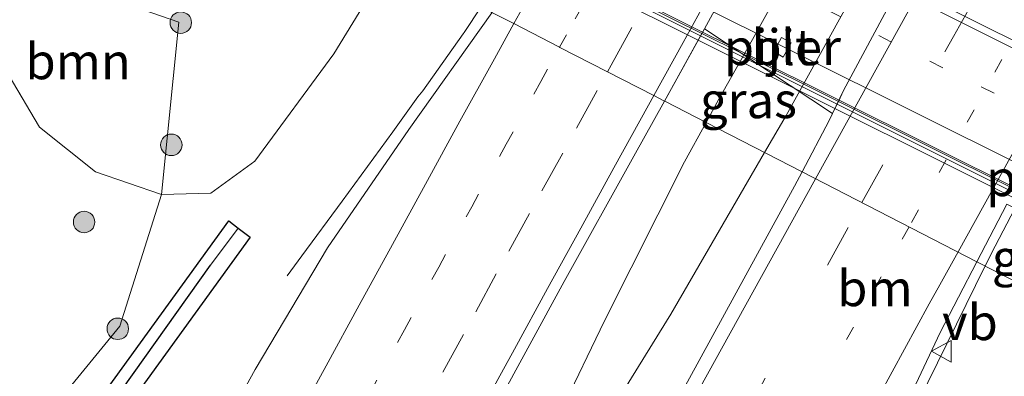
# Model space of a CAD drawing. Units: metres. Extents: x 194935 to 198649, y 556250 to 562500.
# Drawn here: x 196771 to 196839, y 559556 to 559581 of the extents above; entities that cross this region are included whole.
import ezdxf
from ezdxf.enums import TextEntityAlignment as Align

# ---------------------------------------------------------------- set-up
doc = ezdxf.new("R2010")
doc.units = ezdxf.units.M
doc.linetypes.add('VW-1-3_STREEP', pattern=[4, 1, -3])
doc.linetypes.add('VW-3-9_STREEP', pattern=[12, 3, -9])
doc.layers.get('0').update_dxf_attribs({"lineweight": 25})
for name, color, linetype, lineweight in [('B-ME-BV-GELEIDECONSTRUCTIE-GELEIDERAIL-L-B1', 213, 'BV-GELEIDERAIL', 18), ('B-ME-BV-GELEIDECONSTRUCTIE-GELEIDERAIL-L-B2', 213, 'BV-GELEIDERAIL', 18), ('B-ME-GR-BOOM-GV-B6', 93, 'Continuous', 18), ('B-ME-GR-BOOM-S-B1', 93, 'Continuous', 18), ('B-ME-GW-INSTEEKWATERGANG-L-B1', 10, 'Continuous', 25), ('B-ME-GW-TEENLIJN-L-B1', 93, 'Continuous', 18), ('B-ME-GW-WATERGANG-GREPPEL-L-B1', 10, 'Continuous', 25), ('B-ME-IE-GRASLAND-GV-B6', 93, 'Continuous', 18), ('B-ME-IE-HULPGEOMETRIE-L-B1', 53, 'Continuous', 18), ('B-ME-KW-LEUNING-L-B2', 8, 'Continuous', 18), ('B-ME-KW-PIJLER-GV-B6', 173, 'Continuous', 18), ('B-ME-KW-VIADUCT-GV-B7', 173, 'Continuous', 18), ('B-ME-VH-VERH_SOORT-BITUMEN-GV-B6', 8, 'IE-TERREINAFSCHEIDING-NATUURLIJK-HOUTWAL', 18), ('B-ME-VH-VERH_SOORT-BITUMEN-GV-B7', 8, 'IE-TERREINAFSCHEIDING-NATUURLIJK-HOUTWAL', 18), ('B-ME-VW-MARKERING-13STREEP-045-L-B1', 255, 'VW-1-3_STREEP', 18), ('B-ME-VW-MARKERING-13STREEP-045-L-B2', 255, 'VW-1-3_STREEP', 18), ('B-ME-VW-MARKERING-39STREEP-015-L-B1', 255, 'VW-3-9_STREEP', 18), ('B-ME-VW-MARKERING-STREEP-015-L-B1', 7, 'Continuous', 18), ('B-ME-VW-MARKERING-STREEP-015-L-B2', 7, 'Continuous', 18), ('B-ME-VW-MEUBILAIR_WEGMEUBILAIR-VERKEERSBORD-S-B1', 8, 'Continuous', 18)]:
    doc.layers.add(name, color=color, linetype=linetype, lineweight=lineweight)
doc.styles.add('NLCS-ISO', font='NLCS-ISO.TTF')
doc.linetypes.add('BV-GELEIDERAIL', pattern='A,10,-3,[108,NLCS.SHX,S=1,R=0,X=0,Y=0],-3', length=16)
doc.linetypes.add('IE-TERREINAFSCHEIDING-NATUURLIJK-HOUTWAL', pattern='A,7,-1.5,[67,NLCS.SHX,S=0.75,R=45,X=0,Y=0],-1.5,7,-1.5,[70,NLCS.SHX,S=0.75,R=0,X=0,Y=0],-1.5', length=20)

# ---------------------------------------------------------------- blocks, each defined once
blk = doc.blocks.new('verkeersbord')
for p, q in [((0, 0.75), (-0.75, -0.625)), ((0.75, -0.625), (0, 0.75)), ((-0.75, -0.625), (0.75, -0.625))]:
    blk.add_line(p, q)
blk = doc.blocks.new('boom')
blk.add_hatch(color=256).paths.add_polyline_path([(-0.75, 0, 1), (0.75, 0, 1)])
blk.add_circle((0, 0), 0.75)

msp = doc.modelspace()

# ---------------------------------------------------------------- linework, layer by layer
at = {"layer": 'B-ME-BV-GELEIDECONSTRUCTIE-GELEIDERAIL-L-B1'}
for points in [[(197024.579, 559914.595, 0.544), (197018.569, 559905.31, 0.543), (196999.079, 559875.038, 0.473), (196977.21, 559840.001, 0.467), (196957.007, 559807.031, 0.453), (196938.323, 559776.28, 0.45), (196921.145, 559747.689, 0.49), (196905.53, 559721.304, 0.473), (196881.883, 559681.041, 0.453), (196859.33, 559641.685, 0.457), (196848.661, 559620.226, 0.417), (196839.713, 559602.405, 0.38), (196834.0385, 559592.1449, 0.3946), (196824.205, 559574.365, 0.42), (196822.696, 559571.769, 0.432)], [(196818.6137, 559573.8662, 0.4058), (196819.5129, 559575.4951, 0.3916), (196821.3113, 559578.7042, 0.3788), (196821.9572, 559579.8569, 0.3742), (196824.3843, 559584.2283, 0.3585), (196826.7907, 559588.6116, 0.3725), (196829.1923, 559592.9974, 0.376), (196831.6287, 559597.3647, 0.3829), (196833.3416, 559600.4121, 0.4107), (196834.0786, 559601.7232, 0.4226), (196836.5617, 559606.063, 0.4555), (196839.3288, 559610.6458, 0.495), (196841.9731, 559614.8904, 0.5176), (196844.6155, 559619.1359, 0.5158), (196847.2533, 559623.384, 0.521), (196849.918, 559627.6162, 0.5332), (196852.543, 559631.8724, 0.5401), (196855.2274, 559636.0927, 0.5521), (196858.1568, 559640.1671, 0.4905), (196859.0461, 559641.7379, 0.4918)], [(196802.9187, 559581.9331, 0.089), (196801.7466, 559580.1525, 0.0905), (196801.6752, 559580.0523, 0.0867)], [(196801.6752, 559580.0523, 0.0867), (196798.8429, 559576.0813, -0.0652), (196798.5089, 559575.648, -0.0774), (196796.756, 559573.2132, -0.1842), (196794.9864, 559570.7906, -0.2926), (196793.215, 559568.3702, -0.3897), (196790.4207, 559564.5532, -0.5346), (196789.3916, 559563.1662, -0.6342)], [(196797.1701, 559529.8277, 0.5131), (196797.8888, 559531.1595, 0.5062), (196799.8371, 559535.7735, 0.5318), (196801.9969, 559540.2834, 0.5412), (196804.176, 559544.7857, 0.5193), (196806.3444, 559549.2912, 0.5072), (196808.53, 559553.7883, 0.5124), (196811.5201, 559560.0335, 0.5229), (196817.0965, 559571.1176, 0.4297), (196818.6137, 559573.8662, 0.4058)], [(196822.696, 559571.769, 0.432), (196816.144, 559560.494, 0.483), (196799.3293, 559533.2225, 0.49), (196797.8888, 559531.1595, 0.5062)], [(196840.1458, 559567.8603, 0.2031), (196838.7729, 559565.2384, 0.1907), (196838.0904, 559563.8566, 0.1955)], [(196838.0904, 559563.8566, 0.1955), (196834.0738, 559555.7233, 0.2238), (196829.0062, 559544.8494, 0.1788), (196822.4289, 559530.2598, 0.142), (196819.1575, 559522.9769, 0.0854), (196816.9255, 559518.0993, 0.0413), (196810.065, 559503.0302, -0.7521)]]:
    msp.add_polyline3d(points, dxfattribs=at)
at = {"layer": 'B-ME-BV-GELEIDECONSTRUCTIE-GELEIDERAIL-L-B2'}
msp.add_polyline3d([(196854.059, 559562.399, 5.963), (196840.7836, 559569.0089, 5.9667), (196821.3113, 559578.7042, 5.972), (196792.272, 559593.163, 5.98)], dxfattribs=at)
at = {"layer": 'B-ME-GR-BOOM-GV-B6'}
for points in [[(196780.632, 559568.845, -0.17), (196777.717, 559559.649, -0.84), (196764.27, 559543.245, -0.87), (196744.883, 559511.373, -1.44), (196734.279, 559508.51, -1.613), (196717.783, 559510.336, -0.693), (196705.164, 559510.881, -0.22), (196683.775, 559500.428, -0.3), (196673.474, 559495.08, -0.133), (196666.8, 559494.835, -0.017), (196653.375, 559500.911, 0.437), (196663.844, 559527.824, 1.323), (196668.479, 559532.189, 1.323), (196678.044, 559550.444, 1.753), (196686.919, 559572.837, 2.197), (196702.64, 559572.074, 2.057), (196750.178, 559575.416, 1.197), (196761.66, 559585.072, 1.773), (196766.402, 559586.215, 2.093), (196767.501, 559584.529, 1.68), (196769.377, 559578.139, 1.24), (196772.104, 559573.547, -0.03), (196776.005, 559570.434, -0.057), (196780.632, 559568.845, -0.17)], [(196780.632, 559568.845, -0.17), (196776.005, 559570.434, -0.057), (196772.104, 559573.547, -0.03), (196769.377, 559578.139, 1.24), (196767.501, 559584.529, 1.68), (196766.402, 559586.215, 2.093), (196781.833, 559580.859, 1.717), (196780.632, 559568.845, -0.17)]]:
    msp.add_polyline3d(points, dxfattribs=at)
at = {"layer": 'B-ME-GW-INSTEEKWATERGANG-L-B1'}
msp.add_polyline3d([(196744.363, 559510.096, -1.227), (196747.088, 559513.358, -1.223), (196762.778, 559535.9, -1.187), (196785.316, 559567.013, -0.917), (196785.976, 559566.499, -0.917), (196786.801, 559565.856, -0.917), (196766.495, 559537.838, -0.94), (196747.287, 559510.341, -1.28), (196744.452, 559506.988, -1.28), (196741.703, 559504.714, -1.28), (196715.223, 559483.623, -1.487), (196701.582, 559473.081, -1.563), (196700.183, 559473.13, -1.563), (196699.735, 559474.041, -1.563), (196700.117, 559475.155, -1.563), (196740.927, 559506.874, -1.3), (196744.363, 559510.096, -1.227)], dxfattribs=at)
at = {"layer": 'B-ME-GW-TEENLIJN-L-B1'}
msp.add_polyline3d([(196732.54, 559618.101, 4.23), (196759.851, 559593.929, 2.84), (196763.803, 559590.2, 2.113), (196766.402, 559586.215, 2.093), (196767.501, 559584.529, 1.68), (196769.377, 559578.139, 1.24), (196772.104, 559573.547, -0.03), (196776.005, 559570.434, -0.057), (196780.632, 559568.845, -0.17), (196784.066, 559568.926, -0.467), (196787.122, 559571.167, -0.593), (196792.643, 559578.656, -0.82), (196796.616, 559585.171, -1.021)], dxfattribs=at)
at = {"layer": 'B-ME-GW-WATERGANG-GREPPEL-L-B1'}
msp.add_polyline3d([(196701.552, 559474.583, -1.943), (196744.69, 559508.651, -1.567), (196747.994, 559512.443, -1.567), (196765.569, 559537.963, -1.473), (196784.034, 559563.915, -1.427)], dxfattribs=at)
at = {"layer": 'B-ME-IE-GRASLAND-GV-B6'}
for points in [[(196796.616, 559585.171, -1.021), (196792.643, 559578.656, -0.82), (196787.122, 559571.167, -0.593), (196784.066, 559568.926, -0.467), (196780.632, 559568.845, -0.17), (196781.833, 559580.859, 1.717), (196766.402, 559586.215, 2.093), (196763.803, 559590.2, 2.113), (196759.851, 559593.929, 2.84), (196732.54, 559618.101, 4.23), (196796.616, 559585.171, -1.021)], [(196734.279, 559508.51, -1.613), (196744.883, 559511.373, -1.44), (196764.27, 559543.245, -0.87), (196777.717, 559559.649, -0.84), (196780.632, 559568.845, -0.17), (196784.066, 559568.926, -0.467), (196787.122, 559571.167, -0.593), (196792.643, 559578.656, -0.82), (196796.616, 559585.171, -1.021), (196803.6696, 559581.5473, -0.6194), (196803.6577, 559581.5268, -0.6194), (196797.8744, 559573.3684, -0.5948), (196792.2128, 559565.1235, -0.5891), (196787.1649, 559556.6392, -0.6375), (196782.3362, 559547.8718, -0.6441), (196777.4172, 559539.1488, -0.6473), (196772.4164, 559530.4926, -0.6424), (196767.4149, 559521.8315, -0.6719), (196762.4162, 559513.1688, -0.6735), (196757.4007, 559504.5161, -0.6843)], [(196825.3173, 559570.4211, -0.2752), (196818.6137, 559573.8662, -0.2644), (196815.777, 559575.324, -0.241), (196815.7085, 559575.3592, -0.3289), (196818.503, 559580.412, -0.3451), (196827.4357, 559574.4869, -0.3132), (196827.2033, 559574.0026, -0.3072), (196825.3173, 559570.4211, -0.2752)], [(196780.1115, 559510.0235, -0.3006), (196784.8355, 559518.8375, -0.2975), (196789.5836, 559527.6384, -0.2942), (196794.3575, 559536.4258, -0.2827), (196799.1258, 559545.2159, -0.2811), (196803.9305, 559553.9866, -0.2805), (196808.7233, 559562.7635, -0.2805), (196813.5781, 559571.5071, -0.3165), (196815.7085, 559575.3592, -0.3289), (196815.777, 559575.324, -0.241), (196818.6137, 559573.8662, -0.2644), (196825.3173, 559570.4211, -0.2752)], [(196825.3173, 559570.4211, -0.2752), (196824.787, 559569.414, -0.2661), (196803.4697, 559530.4646, -0.3148), (196799.949, 559523.8423, -0.2956), (196785.7188, 559497.432, -0.2788), (196771.5894, 559470.9674, -0.2518), (196754.5106, 559438.782, -0.2471), (196750.4906, 559431.2207, -0.2416), (196729.4365, 559391.4495, -0.2705), (196718.8923, 559371.574, -0.2689), (196700.4131, 559336.8506, -0.2484), (196694.2933, 559325.1935, -0.2594), (196674.1868, 559287.1532, -0.2978)], [(196837.5135, 559564.153, -0.6341), (196839.5923, 559568.1645, -0.6334), (196846.22, 559564.7765, -1.035), (196846.352, 559564.709, -1.043), (196844.418, 559561.226, -0.887), (196844.236, 559560.699, -0.887), (196837.5135, 559564.153, -0.6341)], [(196785.976, 559566.499, -0.917), (196784.034, 559563.915, -1.427), (196765.569, 559537.963, -1.473), (196747.994, 559512.443, -1.567), (196744.69, 559508.651, -1.567), (196701.552, 559474.583, -1.943), (196699.735, 559474.041, -1.563), (196700.117, 559475.155, -1.563), (196740.927, 559506.874, -1.3), (196744.363, 559510.096, -1.227), (196747.088, 559513.358, -1.223), (196762.778, 559535.9, -1.187), (196785.316, 559567.013, -0.917), (196785.976, 559566.499, -0.917)], [(196699.735, 559474.041, -1.563), (196700.183, 559473.13, -1.563), (196701.582, 559473.081, -1.563), (196715.223, 559483.623, -1.487), (196741.703, 559504.714, -1.28), (196744.452, 559506.988, -1.28), (196747.287, 559510.341, -1.28), (196766.495, 559537.838, -0.94), (196786.801, 559565.856, -0.917), (196785.976, 559566.499, -0.917), (196785.316, 559567.013, -0.917), (196762.778, 559535.9, -1.187), (196747.088, 559513.358, -1.223), (196744.363, 559510.096, -1.227), (196740.927, 559506.874, -1.3), (196700.117, 559475.155, -1.563), (196699.735, 559474.041, -1.563)], [(196699.735, 559474.041, -1.563), (196701.552, 559474.583, -1.943), (196744.69, 559508.651, -1.567), (196747.994, 559512.443, -1.567), (196765.569, 559537.963, -1.473), (196784.034, 559563.915, -1.427), (196785.976, 559566.499, -0.917), (196786.801, 559565.856, -0.917), (196766.495, 559537.838, -0.94), (196747.287, 559510.341, -1.28), (196744.452, 559506.988, -1.28), (196741.703, 559504.714, -1.28), (196715.223, 559483.623, -1.487), (196701.582, 559473.081, -1.563), (196700.183, 559473.13, -1.563), (196699.735, 559474.041, -1.563)], [(196807.7406, 559503.6332, -0.666), (196814.7107, 559516.9189, -0.7083), (196821.3747, 559530.3576, -0.7243), (196834.9482, 559559.2026, -0.6349), (196837.5135, 559564.153, -0.6341), (196844.236, 559560.699, -0.887), (196842.581, 559555.889, -0.887), (196842.843, 559551.992, -0.287), (196844.379, 559548.573, 0.14), (196846.856, 559546.935, 0.897), (196857.534, 559544.197, 2.767), (196865.423, 559542.2, 3.35), (196878.754, 559538.065, 3.78), (196894.843, 559534.691, 4.306), (196926.7084, 559518.3147, 4.4148)]]:
    msp.add_polyline3d(points, dxfattribs=at)
at = {"layer": 'B-ME-IE-HULPGEOMETRIE-L-B1'}
msp.add_polyline3d([(196926.7084, 559518.3147, 4.4148), (196894.843, 559534.691, 4.306), (196844.236, 559560.699, -0.887), (196837.5135, 559564.153, -0.6341), (196825.3173, 559570.4211, -0.2752), (196818.6137, 559573.8662, -0.2644), (196815.777, 559575.324, -0.241), (196815.7085, 559575.3592, -0.3289), (196814.9625, 559575.7426, -0.2649), (196811.7336, 559577.402, -0.3596), (196808.414, 559579.108, -0.457), (196808.3939, 559579.1183, -0.4577), (196805.1949, 559580.7631, -0.5681), (196803.894, 559581.432, -0.613), (196803.6696, 559581.5473, -0.6194), (196796.616, 559585.171, -1.021), (196732.54, 559618.101, 4.23)], dxfattribs=at)
at = {"layer": 'B-ME-KW-LEUNING-L-B2'}
msp.add_polyline3d([(196856.2362, 559560.882, 5.4486), (196838.9107, 559569.555, 5.4991), (196823.1115, 559577.4639, 5.5024), (196806.3362, 559585.8614, 5.4809), (196789.9254, 559594.0765, 5.4479)], dxfattribs=at)
at = {"layer": 'B-ME-KW-PIJLER-GV-B6'}
msp.add_polyline3d([(196824.539, 559579.435, -0.375), (196823.992, 559578.435, -0.335), (196823.339, 559578.822, -0.415), (196823.871, 559579.796, -0.375), (196824.539, 559579.435, -0.375)], dxfattribs=at)
at = {"layer": 'B-ME-KW-VIADUCT-GV-B7'}
msp.add_polyline3d([(196855.644, 559560.842, 5.233), (196790.196, 559593.547, 5.19), (196789.525, 559593.882, 5.4), (196789.789, 559594.357, 5.327), (196792.235, 559592.994, 5.327), (196794.893, 559597.782, 5.39), (196796.586, 559600.834, 5.383), (196796.8, 559601.218, 5.407), (196798.545, 559604.363, 5.383), (196800.242, 559607.421, 5.34), (196802.882, 559612.177, 5.313), (196803.989, 559614.172, 5.304), (196804.425, 559614.958, 5.3), (196804.45, 559615.003, 5.3), (196804.141, 559615.175, 5.3), (196802.687, 559615.985, 5.188), (196802.044, 559616.343, 5.3), (196802.212, 559616.646, 5.3)], dxfattribs=at)
at = {"layer": 'B-ME-VH-VERH_SOORT-BITUMEN-GV-B6'}
for points in [[(196839.5923, 559568.1645, -0.6334), (196837.5135, 559564.153, -0.6341), (196825.3173, 559570.4211, -0.2752), (196827.2033, 559574.0026, -0.3072), (196827.4357, 559574.4869, -0.3132), (196827.8445, 559575.3388, -0.3238), (196828.2065, 559576.0933, -0.3332), (196831.7382, 559582.7107, -0.3763), (196839.1852, 559595.93, -0.3586), (196840.0466, 559597.242, -0.3162), (196840.413, 559597.8001, -0.2981), (196841.0432, 559598.7599, -0.267), (196846.5826, 559608.7833, -0.2844), (196850.3049, 559615.2946, -0.2858), (196853.9333, 559621.8586, -0.3161), (196872.5215, 559654.4289, -0.2954), (196895.0237, 559693.3987, -0.3307)], [(196882.6375, 559693.3129, -0.3234), (196877.5605, 559684.6979, -0.3145), (196872.5625, 559676.0359, -0.3145), (196867.6204, 559667.3302, -0.3194), (196862.6358, 559658.6601, -0.3538), (196857.6441, 559649.994, -0.3243), (196852.6153, 559641.3487, -0.3112), (196847.6251, 559632.6818, -0.3014), (196842.702, 559623.9774, -0.2968), (196837.7771, 559615.2835, -0.2968), (196831.331, 559603.6753, -0.3152), (196830.4183, 559602.0302, -0.3059), (196828.0691, 559597.7959, -0.2821), (196823.199, 559589.062, -0.3099), (196818.503, 559580.412, -0.3451), (196818.3174, 559580.0765, -0.344)], [(196818.3174, 559580.0765, -0.344), (196815.7085, 559575.3592, -0.3289), (196814.9625, 559575.7426, -0.2649), (196811.7336, 559577.402, -0.3596), (196808.414, 559579.108, -0.457), (196808.3939, 559579.1183, -0.4577), (196805.1949, 559580.7631, -0.5681), (196803.894, 559581.432, -0.613), (196803.6696, 559581.5473, -0.6194), (196805.1492, 559584.1075, -0.6252), (196806.2792, 559586.0629, -0.6296), (196808.6656, 559590.1922, -0.639), (196813.5725, 559598.8968, -0.6669), (196818.624, 559607.8956, -0.6044), (196819.2756, 559609.0564, -0.5963), (196823.1309, 559616.4723, -0.5735), (196827.6492, 559625.3934, -0.5604), (196832.1673, 559634.3125, -0.5706)], [(196818.503, 559580.412, -0.3451), (196823.199, 559589.062, -0.3099), (196828.0691, 559597.7959, -0.2821), (196831.331, 559603.6753, -0.3152), (196840.413, 559597.8001, -0.2981), (196839.1852, 559595.93, -0.3586), (196831.7382, 559582.7107, -0.3763), (196828.2065, 559576.0933, -0.3332), (196827.4357, 559574.4869, -0.3132), (196818.503, 559580.412, -0.3451)], [(196767.4149, 559521.8315, -0.6719), (196772.4164, 559530.4926, -0.6424), (196777.4172, 559539.1488, -0.6473), (196782.3362, 559547.8718, -0.6441), (196787.1649, 559556.6392, -0.6375), (196792.2128, 559565.1235, -0.5891), (196797.8744, 559573.3684, -0.5948), (196803.6577, 559581.5268, -0.6194), (196803.6696, 559581.5473, -0.6194), (196803.894, 559581.432, -0.613), (196805.1949, 559580.7631, -0.5681), (196808.3939, 559579.1183, -0.4577), (196808.414, 559579.108, -0.457), (196811.7336, 559577.402, -0.3596), (196814.9625, 559575.7426, -0.2649), (196815.7085, 559575.3592, -0.3289), (196813.5781, 559571.5071, -0.3165), (196808.7233, 559562.7635, -0.2805), (196803.9305, 559553.9866, -0.2805), (196799.1258, 559545.2159, -0.2811), (196794.3575, 559536.4258, -0.2827), (196789.5836, 559527.6384, -0.2942), (196784.8355, 559518.8375, -0.2975), (196780.1115, 559510.0235, -0.3006)], [(196824.539, 559579.435, -0.375), (196823.871, 559579.796, -0.375), (196823.339, 559578.822, -0.415), (196823.992, 559578.435, -0.335), (196824.539, 559579.435, -0.375)], [(196674.1868, 559287.1532, -0.2978), (196694.2933, 559325.1935, -0.2594), (196700.4131, 559336.8506, -0.2484), (196718.8923, 559371.574, -0.2689), (196729.4365, 559391.4495, -0.2705), (196750.4906, 559431.2207, -0.2416), (196754.5106, 559438.782, -0.2471), (196771.5894, 559470.9674, -0.2518), (196785.7188, 559497.432, -0.2788), (196799.949, 559523.8423, -0.2956), (196803.4697, 559530.4646, -0.3148), (196824.787, 559569.414, -0.2661), (196825.3173, 559570.4211, -0.2752), (196837.5135, 559564.153, -0.6341)], [(196837.5135, 559564.153, -0.6341), (196834.9482, 559559.2026, -0.6349), (196821.3747, 559530.3576, -0.7243), (196814.7107, 559516.9189, -0.7083), (196807.7406, 559503.6332, -0.666)]]:
    msp.add_polyline3d(points, dxfattribs=at)
at = {"layer": 'B-ME-VH-VERH_SOORT-BITUMEN-GV-B7'}
msp.add_polyline3d([(196866.111, 559584.28, 5.337), (196853.928, 559562.368, 5.247), (196846.9796, 559565.8233, 5.256), (196846.8448, 559565.8903, 5.2562), (196840.1412, 559569.2239, 5.2649), (196827.8445, 559575.3388, 5.2808), (196821.0798, 559578.7028, 5.2896), (196818.3174, 559580.0765, 5.2932), (196806.2792, 559586.0629, 5.3088), (196799.4745, 559589.4468, 5.3177), (196799.2131, 559589.5768, 5.318), (196792.303, 559593.013, 5.327), (196804.469, 559614.935, 5.3), (196811.3172, 559611.5294, 5.3041), (196811.6143, 559611.3816, 5.3043), (196818.624, 559607.8956, 5.3085), (196830.4183, 559602.0302, 5.3156), (196840.0466, 559597.242, 5.3214), (196852.2254, 559591.1854, 5.3287), (196859.0546, 559587.7892, 5.3328), (196859.2856, 559587.6743, 5.3329), (196866.111, 559584.28, 5.337)], dxfattribs=at)
at = {"layer": 'B-ME-VW-MARKERING-13STREEP-045-L-B1'}
msp.add_line((196832.776, 559566.5877, -0.4364), (196828.0141, 559558.0069, -0.4382), dxfattribs=at)
for points in [[(197036.4569, 559908.3258, -0.457), (197012.0889, 559870.4256, -0.4709), (196994.1986, 559841.8163, -0.4696), (196968.1519, 559799.2307, -0.4553), (196944.4821, 559760.1055, -0.4662), (196918.9413, 559717.2395, -0.47), (196893.6857, 559674.1873, -0.4505), (196869.5961, 559632.3767, -0.4443), (196850.8947, 559599.2372, -0.4295), (196832.776, 559566.5877, -0.4364)], [(196808.3939, 559579.1183, -0.4523), (196809.4818, 559581.0939, -0.4541), (196811.8081, 559585.3125, -0.4476), (196814.2181, 559589.6934, -0.4368), (196816.628, 559594.0743, -0.4349), (196818.9805, 559598.3493, -0.4278), (196821.3929, 559602.7289, -0.4281), (196823.7401, 559606.9768, -0.4299), (196826.0672, 559611.175, -0.4381), (196828.4195, 559615.3768, -0.4376), (196830.8627, 559619.7392, -0.4401), (196833.2192, 559623.9247, -0.4364), (196835.6309, 559628.1829, -0.4278), (196838.0962, 559632.5328, -0.424)], [(196771.8164, 559511.6992, -0.4359), (196774.168, 559516.1116, -0.4377), (196776.5091, 559520.4669, -0.4359), (196778.8836, 559524.8672, -0.4341), (196781.1969, 559529.1547, -0.428), (196783.5702, 559533.5409, -0.4249), (196785.9335, 559537.9459, -0.4261), (196788.3001, 559542.3419, -0.4295), (196790.5803, 559546.5657, -0.4304), (196792.8742, 559550.7858, -0.4268), (196795.1726, 559554.9998, -0.4188), (196797.5655, 559559.388, -0.4178), (196799.9589, 559563.7779, -0.4222), (196802.2609, 559567.9914, -0.43), (196804.6621, 559572.3486, -0.441), (196807.074, 559576.7213, -0.45), (196808.3939, 559579.1183, -0.4523)]]:
    msp.add_polyline3d(points, dxfattribs=at)
at = {"layer": 'B-ME-VW-MARKERING-13STREEP-045-L-B2'}
msp.add_line((196856.601, 559566.969, 5.35), (196794.849, 559597.806, 5.39), dxfattribs=at)
at = {"layer": 'B-ME-VW-MARKERING-39STREEP-015-L-B1'}
for points in [[(196829.4871, 559568.2781, -0.3399), (196835.8677, 559579.8699, -0.3284), (196855.7692, 559615.5382, -0.3499), (196874.1196, 559647.7317, -0.3551), (196895.1922, 559684.1853, -0.3609), (196915.7458, 559719.1318, -0.3757), (196939.6532, 559759.2788, -0.3768), (196962.6231, 559797.3351, -0.3579), (196988.7052, 559839.9757, -0.3737), (197004.3023, 559865.0423, -0.3798), (197020.3155, 559890.2147, -0.3583), (197033.1667, 559910.0623, -0.36)], [(196811.7336, 559577.402, -0.3588), (196811.9848, 559577.8582, -0.3591), (196814.3959, 559582.2384, -0.3529), (196816.8071, 559586.6187, -0.3455), (196819.2182, 559590.9989, -0.3417), (196821.6122, 559595.3463, -0.3345), (196823.9326, 559599.5482, -0.3336), (196826.3365, 559603.8981, -0.3331), (196828.7727, 559608.2645, -0.3401), (196831.2088, 559612.6308, -0.3462), (196833.6054, 559616.9224, -0.3465), (196835.9577, 559621.1065, -0.3483), (196838.3899, 559625.4291, -0.3424), (196840.8592, 559629.7768, -0.3335), (196843.3286, 559634.1245, -0.3294)], [(196774.2625, 559508.3467, -0.3466), (196776.5717, 559512.6619, -0.3508), (196778.9443, 559517.0631, -0.351), (196781.317, 559521.4643, -0.3491), (196783.6896, 559525.8655, -0.3436), (196786.0622, 559530.2668, -0.3392), (196788.4178, 559534.6373, -0.337), (196790.7898, 559539.0388, -0.3397), (196793.0814, 559543.2799, -0.3406), (196795.4679, 559547.6736, -0.3364), (196797.8544, 559552.0673, -0.3292), (196800.2412, 559556.4474, -0.3278), (196802.5405, 559560.6609, -0.3293), (196804.8531, 559564.8901, -0.3359), (196807.1649, 559569.0967, -0.3443), (196809.5736, 559573.478, -0.3558), (196811.7336, 559577.402, -0.3588)], [(196675.0197, 559278.3143, -0.3486), (196698.3862, 559322.4596, -0.3255), (196721.6951, 559366.5855, -0.3366), (196745.0676, 559410.7248, -0.3065), (196768.4358, 559454.8171, -0.3162), (196791.8915, 559498.8986, -0.3391), (196815.5082, 559542.8822, -0.365), (196829.4871, 559568.2781, -0.3399)]]:
    msp.add_polyline3d(points, dxfattribs=at)
at = {"layer": 'B-ME-VW-MARKERING-STREEP-015-L-B1'}
for points in [[(197029.9098, 559911.7813, -0.2854), (197029.8932, 559911.7557, -0.2854), (197026.316, 559906.2179, -0.2893), (197003.656, 559870.8199, -0.2933), (196984.532, 559840.1501, -0.2888), (196965.7938, 559809.4445, -0.2794), (196958.5086, 559797.5434, -0.2758), (196957.8734, 559796.5253, -0.2742), (196934.3633, 559757.5029, -0.3019), (196930.6448, 559751.2855, -0.3093), (196929.8674, 559750.0103, -0.3093), (196908.8423, 559714.6009, -0.2878), (196884.7842, 559673.5305, -0.2741), (196859.9312, 559630.2176, -0.273), (196859.7772, 559629.952, -0.2726), (196854.0089, 559619.7531, -0.2657), (196844.4382, 559602.7325, -0.2501), (196843.6922, 559601.4373, -0.2474), (196841.8239, 559598.0579, -0.2437), (196839.3451, 559593.6091, -0.236), (196826.2541, 559569.9397, -0.2535)], [(197039.897, 559906.5101, -0.5598), (197032.4497, 559895.0354, -0.5634), (197013.2517, 559865.0784, -0.5752), (197003.562, 559849.658, -0.567), (197001.1813, 559845.827, -0.5686), (196998.0157, 559840.7178, -0.5672), (196997.4993, 559839.8614, -0.5683), (196987.7913, 559824.0245, -0.5614), (196971.4457, 559797.2715, -0.5493), (196950.1635, 559762.1008, -0.5579), (196924.7148, 559719.4484, -0.5735), (196902.5828, 559681.8009, -0.5435), (196897.9329, 559673.8791, -0.545), (196886.1866, 559653.5735, -0.5398), (196882.9236, 559647.8695, -0.5381), (196865.9839, 559618.2429, -0.546), (196845.7166, 559582.0335, -0.5179), (196845.1568, 559581.0217, -0.5188), (196836.1981, 559564.829, -0.5333)], [(196835.2745, 559634.3472, -0.4928), (196832.8882, 559630.1793, -0.4897), (196830.4149, 559625.8379, -0.4966), (196827.9922, 559621.57, -0.5062), (196825.5249, 559617.2212, -0.5114), (196823.0507, 559612.8799, -0.5128), (196820.6841, 559608.7036, -0.5058), (196818.3208, 559604.5257, -0.5049), (196815.9026, 559600.1624, -0.5134), (196813.9606, 559596.6448, -0.5186), (196813.486, 559595.7852, -0.5199), (196811.0695, 559591.408, -0.5264), (196808.6529, 559587.0308, -0.5322), (196806.2363, 559582.6536, -0.531), (196805.1949, 559580.7631, -0.5272)], [(196814.9625, 559575.7426, -0.2773), (196817.0107, 559579.4587, -0.2712), (196819.3242, 559583.6665, -0.2634), (196821.7347, 559588.047, -0.2551), (196822.0221, 559588.5693, -0.2542), (196824.1452, 559592.4276, -0.2474), (196825.4648, 559594.8228, -0.2451), (196826.4699, 559596.6471, -0.2433), (196828.0626, 559599.5272, -0.2459), (196828.8138, 559600.8856, -0.2471), (196831.2369, 559605.2561, -0.2517), (196833.6613, 559609.6216, -0.2562), (196836.016, 559613.8299, -0.2633), (196838.4657, 559618.1765, -0.2675), (196840.9239, 559622.5272, -0.2649), (196843.3876, 559626.8762, -0.252), (196845.8496, 559631.2234, -0.2465)], [(196805.1949, 559580.7631, -0.5272), (196803.849, 559578.3196, -0.5222), (196801.4404, 559573.9483, -0.5026), (196799.0352, 559569.5694, -0.4949), (196796.7268, 559565.3609, -0.4965), (196794.4125, 559561.1086, -0.4896), (196792.1137, 559556.8814, -0.4955), (196789.7224, 559552.5066, -0.5082), (196787.4319, 559548.281, -0.512), (196785.0495, 559543.886, -0.5101), (196782.6684, 559539.4911, -0.508), (196780.3846, 559535.2644, -0.5069), (196777.9872, 559530.8766, -0.5119), (196775.6591, 559526.6644, -0.5175), (196773.3136, 559522.4718, -0.5243), (196770.8461, 559518.1279, -0.536), (196768.3653, 559513.7868, -0.5312), (196765.9442, 559509.6176, -0.5334)], [(196777.7119, 559507.0901, -0.2631), (196779.9879, 559511.3211, -0.2689), (196782.2713, 559515.5471, -0.2685), (196784.5568, 559519.7772, -0.2683), (196786.8269, 559524.0064, -0.2609), (196789.1032, 559528.2356, -0.256), (196791.3966, 559532.487, -0.2554), (196793.686, 559536.7306, -0.2534), (196795.9727, 559540.9606, -0.2521), (196798.3442, 559545.3624, -0.2412), (196800.6259, 559549.5921, -0.2437), (196802.9243, 559553.8133, -0.2491), (196805.2415, 559558.0555, -0.251), (196807.5551, 559562.2788, -0.2569), (196809.8684, 559566.4875, -0.2666), (196812.1833, 559570.702, -0.2756), (196814.5974, 559575.0802, -0.2784), (196814.9625, 559575.7426, -0.2773)], [(196826.2541, 559569.9397, -0.2535), (196817.6153, 559554.3202, -0.2651), (196817.3223, 559553.7965, -0.2664), (196815.1715, 559549.84, -0.2698), (196805.8794, 559532.6591, -0.2721), (196803.7531, 559528.6416, -0.2707), (196803.0134, 559527.3384, -0.2684), (196802.3179, 559525.9648, -0.2664), (196800.1455, 559521.968, -0.2637), (196797.5831, 559517.2085, -0.2599), (196792.9708, 559508.5693, -0.2498)], [(196836.1981, 559564.829, -0.5333), (196834.9303, 559562.5375, -0.5354), (196834.1832, 559561.218, -0.5354), (196829.8691, 559553.3087, -0.537), (196826.3356, 559546.6436, -0.5506), (196820.7477, 559535.9513, -0.5672), (196813.7451, 559522.5205, -0.5538), (196810.4131, 559516.0332, -0.5514), (196802.1855, 559499.9063, -0.5409)]]:
    msp.add_polyline3d(points, dxfattribs=at)
at = {"layer": 'B-ME-VW-MARKERING-STREEP-015-L-B2'}
for p, q in [((196796.542, 559600.858, 5.383), (196844.296, 559576.91, 5.463)), ((196854.815, 559563.758, 5.32), (196793.071, 559594.603, 5.327))]:
    msp.add_line(p, q, dxfattribs=at)
msp.add_polyline3d([(196843.796, 559577.736, 5.453), (196822.0221, 559588.5693, 5.4762), (196821.273, 559588.942, 5.477), (196796.756, 559601.242, 5.407)], dxfattribs=at)

# ---------------------------------------------------------------- block references
at = {"layer": 'B-ME-GR-BOOM-S-B1', "rotation": 9}
for p in [(196781.967, 559580.837, 1.814), (196781.31, 559572.305, 0.254), (196775.22, 559566.921, -0.382), (196777.57, 559559.47, -0.665)]:
    msp.add_blockref('boom', p, dxfattribs=at)
at = {"layer": 'B-ME-VW-MEUBILAIR_WEGMEUBILAIR-VERKEERSBORD-S-B1', "rotation": 90}
msp.add_blockref('verkeersbord', (196835.08, 559557.8963, -0.5522), dxfattribs=at)

# ---------------------------------------------------------------- texts
at = {"layer": 'B-ME-GR-BOOM-GV-B6', "ltscale": 0.2, "style": 'NLCS-ISO'}
msp.add_text('bmn', height=2.5, dxfattribs=at).set_placement((196774.8033, 559578.135), align=Align.MIDDLE_CENTER)
at = {"layer": 'B-ME-IE-GRASLAND-GV-B6', "ltscale": 0.2, "style": 'NLCS-ISO'}
for p in [(196821.5721, 559575.4166), (196841.9327, 559564.4318)]:
    msp.add_text('gras', height=2.5, dxfattribs=at).set_placement(p, align=Align.MIDDLE_CENTER)
at = {"layer": 'B-ME-KW-PIJLER-GV-B6', "ltscale": 0.2, "style": 'NLCS-ISO'}
for p in [(196823.9379, 559579.1205), (196842.2365, 559569.9754)]:
    msp.add_text('pijler', height=2.5, dxfattribs=at).set_placement(p, align=Align.MIDDLE_CENTER)
at = {"layer": 'B-ME-VH-VERH_SOORT-BITUMEN-GV-B6', "ltscale": 0.2, "style": 'NLCS-ISO'}
msp.add_text('bit', height=2.5, dxfattribs=at).set_placement((196823.9379, 559579.1205), align=Align.MIDDLE_CENTER)
at = {"layer": 'B-ME-VW-MARKERING-13STREEP-045-L-B1', "ltscale": 0.2, "style": 'NLCS-ISO'}
msp.add_text('bm', height=2.5, dxfattribs=at).set_placement((196830.395, 559562.2973), align=Align.MIDDLE_CENTER)
at = {"layer": 'B-ME-VW-MEUBILAIR_WEGMEUBILAIR-VERKEERSBORD-S-B1', "ltscale": 0.2, "style": 'NLCS-ISO'}
msp.add_text('vb', height=2.5, dxfattribs=at).set_placement((196835.08, 559557.8963, -0.5522), align=Align.BOTTOM_LEFT)

doc.saveas('drawing.dxf')
